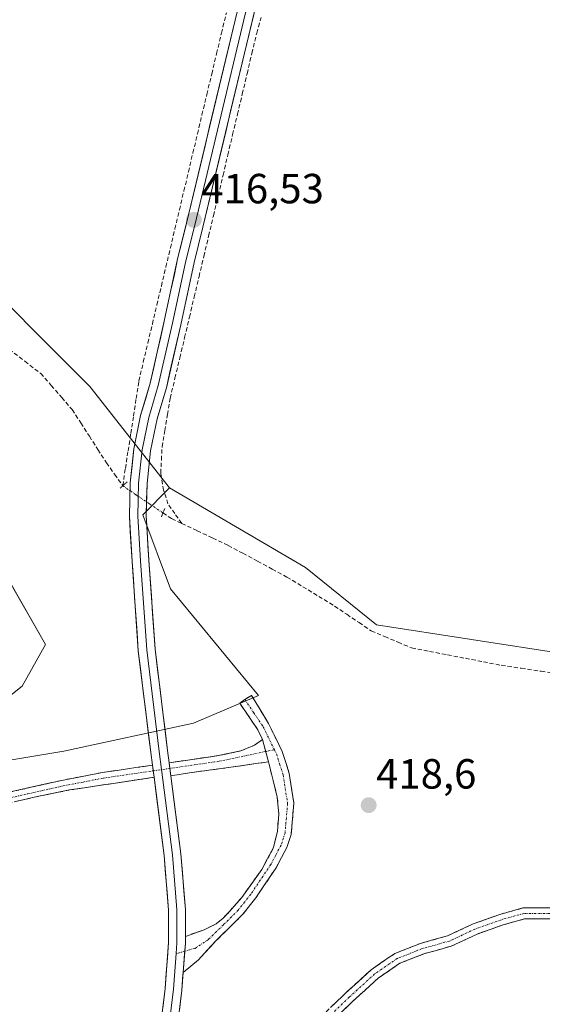
# Model space of a CAD drawing. Units: metres. Extents: x 625114 to 628598, y 4694854 to 4697230.
# Drawn here: x 627449 to 627573, y 4696581 to 4696815 of the extents above; entities that cross this region are included whole.
import ezdxf
from ezdxf.enums import TextEntityAlignment as Align

# ---------------------------------------------------------------- set-up
doc = ezdxf.new("R2010")
doc.units = ezdxf.units.M
doc.header["$MEASUREMENT"] = 0
for name, pattern in [('TRAZO_Y_PUNTO', [1, 0.5, -0.25, 0, -0.25]), ('TRAZOS2', [0.375, 0.25, -0.125]), ('TRAZOSX2', [1.5, 1, -0.5])]:
    doc.linetypes.add(name, pattern=pattern)
for name, color, linetype, lineweight in [('Camino', 19, 'TRAZOSX2', 0), ('Camino Cxs', 19, 'Continuous', 0), ('Camino eje', 19, 'TRAZO_Y_PUNTO', 0), ('Carátula', 7, 'Continuous', 5), ('Corriente artificial lineal', 5, 'TRAZOSX2', 13), ('Corriente artificial lineal oculto', 135, 'TRAZO_Y_PUNTO', 13), ('Cultivos herbáceos CxS', 92, 'Continuous', 0), ('Layer 0', 7, 'Continuous', 0), ('Pastizal CxS', 92, 'Continuous', 0), ('Puente lineal', 2, 'TRAZOS2', 0), ('Punto de cota en terreno', 7, 'Continuous', 0), ('Rótulo de punto de cota en terreno', 19, 'Continuous', 0)]:
    doc.layers.add(name, color=color, linetype=linetype, lineweight=lineweight)
doc.styles.add('Arial', font='txt', dxfattribs={"height": 0.2})

# ---------------------------------------------------------------- blocks, each defined once
blk = doc.blocks.new('*U155')
at = {"layer": 'Pastizal CxS', "color": 92, "linetype": 'Continuous', "lineweight": 0}
for points in [[(627446.4097, 4696682.2937, 417.6377), (627455.2175, 4696666.8787, 417.2948), (627449.7123, 4696656.9685, 417.5867), (627434.2973, 4696644.8565, 418.2687)], [(627426.5891, 4696636.0481, 419.0944), (627459.6223, 4696641.5535, 418.748), (627490.4521, 4696648.1609, 418.247), (627505.8669, 4696654.7667, 418.2649), (627484.9467, 4696680.0917, 417.4581), (627478.3409, 4696697.7089, 417.1672), (627484.7387, 4696704.1029, 416.2191), (627517.0763, 4696685.1911, 416.0631), (627533.9373, 4696671.5833, 416.2016), (627601.7199, 4696661.0937, 415.6355)]]:
    blk.add_polyline3d(points, dxfattribs=at)
blk = doc.blocks.new('5PATER')
at = {"layer": 'Carátula', "linetype": 'Continuous', "lineweight": 5}
h = blk.add_hatch(color=250, dxfattribs=at)
edge = h.paths.add_edge_path()
edge.add_ellipse((0, 0.01), major_axis=(-1.33, -1.34), ratio=0.999422, start_angle=0, end_angle=360)

msp = doc.modelspace()

# ---------------------------------------------------------------- linework, layer by layer
at = {"layer": 'Camino', "color": 19, "linetype": 'TRAZOSX2', "lineweight": 0}
for points in [[(627502.65, 4696653.81), (627504.22, 4696654.8), (627508.27, 4696648.09), (627511.53, 4696641.43), (627513.19, 4696636.25), (627514.29, 4696629.14), (627513.65, 4696621.7), (627512.61, 4696618.64), (627510.09, 4696613.83), (627505.23, 4696606.66), (627502.18, 4696602.77), (627495.77, 4696596.46), (627491.59, 4696591.96), (627487.96, 4696588.91)], [(627506.84, 4696644.28), (627505.71, 4696646.61), (627501.46, 4696652.92), (627502.65, 4696653.81)], [(627484.62, 4696638.77), (627496.31, 4696640.47), (627501.67, 4696641.59), (627504.95, 4696642.93), (627506.84, 4696644.28)], [(627508.25, 4696639), (627497.54, 4696637.46), (627489.47, 4696636.41), (627485.02, 4696635.68)], [(627488.49, 4696597.51), (627492.98, 4696599.1), (627495.82, 4696600.49), (627497.47, 4696601.81), (627498.99, 4696603.47), (627501.91, 4696606.77), (627506.67, 4696613.39), (627509.45, 4696618.61), (627510.39, 4696622.55), (627510.7, 4696626.59), (627510.36, 4696630.62), (627509.38, 4696634.55), (627508.25, 4696639)], [(627480.67, 4696638.2), (627468.76, 4696636.47), (627459.13, 4696634.6), (627442.34, 4696630.82)], [(627440.47, 4696627.74), (627452.51, 4696630.59), (627460.97, 4696632.31), (627481.04, 4696635.33)], [(627482.74, 4696555.63), (627486.81, 4696557.27), (627492.08, 4696560.01), (627497.99, 4696562.75), (627503.85, 4696566), (627508.75, 4696569.02), (627514.81, 4696573.41), (627520.88, 4696578.54), (627526.58, 4696584.03), (627532.69, 4696589.6), (627538.29, 4696593.44), (627544.41, 4696595.85), (627550.83, 4696597.64), (627556.93, 4696600.47), (627563.27, 4696602.73), (627568.78, 4696604.27), (627585.03, 4696604.27)], [(627585.06, 4696601.67), (627569.13, 4696601.67), (627564.06, 4696600.25), (627557.91, 4696598.07), (627551.73, 4696595.19), (627545.24, 4696593.38), (627539.51, 4696591.13), (627534.31, 4696587.56), (627528.36, 4696582.13), (627522.63, 4696576.61), (627516.42, 4696571.36), (627510.2, 4696566.86), (627505.16, 4696563.75), (627499.17, 4696560.43), (627493.22, 4696557.67), (627487.9, 4696554.91), (627483.91, 4696553.29), (627482.06, 4696552.62)]]:
    msp.add_lwpolyline(points, dxfattribs=at)
at = {"layer": 'Camino Cxs', "color": 19, "linetype": 'Continuous', "lineweight": 0}
for points in [[(627506.84, 4696644.28), (627508.25, 4696639)], [(627506.84, 4696644.28), (627508.25, 4696639)], [(627484.62, 4696638.77), (627485.02, 4696635.68)], [(627480.67, 4696638.2), (627481.04, 4696635.33)], [(627488.49, 4696597.51), (627488.49, 4696595.88), (627487.96, 4696588.91)]]:
    msp.add_lwpolyline(points, dxfattribs=at)
for points in [[(627487.96, 4696588.91, 419.31), (627488.21, 4696592.18, 419.21), (627488.22, 4696592.4, 419.21), (627488.49, 4696595.88, 419.12), (627488.49, 4696597.51, 419.09), (627492.98, 4696599.1, 418.76), (627495.82, 4696600.49, 418.85), (627497.47, 4696601.81, 418.86), (627498.99, 4696603.47, 418.82), (627501.91, 4696606.77, 418.76), (627504.29, 4696610.08, 418.74), (627506.67, 4696613.39, 418.69), (627508.06, 4696616, 418.68), (627509.45, 4696618.61, 418.63), (627510.39, 4696622.55, 418.56), (627510.7, 4696626.59, 418.52), (627510.36, 4696630.62, 418.49), (627509.38, 4696634.55, 418.48), (627508.25, 4696639, 418.45), (627507.55, 4696641.64, 418.38), (627506.84, 4696644.28, 418.28), (627505.71, 4696646.61, 418.17), (627503.59, 4696649.77, 418.01), (627501.46, 4696652.92, 417.73), (627502.65, 4696653.81, 417.7), (627504.22, 4696654.8, 417.77), (627506.25, 4696651.44, 417.91), (627508.27, 4696648.09, 418.17), (627509.9, 4696644.76, 418.26), (627511.53, 4696641.43, 418.26), (627512.36, 4696638.84, 418.31), (627513.19, 4696636.25, 418.38), (627513.74, 4696632.7, 418.46), (627514.29, 4696629.14, 418.5), (627513.97, 4696625.42, 418.55), (627513.65, 4696621.7, 418.6), (627512.61, 4696618.64, 418.62), (627511.35, 4696616.24, 418.66), (627510.09, 4696613.83, 418.71), (627507.66, 4696610.25, 418.73), (627505.23, 4696606.66, 418.76), (627502.18, 4696602.77, 418.76), (627498.97, 4696599.62, 418.84), (627495.77, 4696596.46, 418.87), (627493.68, 4696594.21, 418.85), (627491.59, 4696591.96, 418.86), (627487.96, 4696588.91, 419.31)], [(627508.25, 4696639, 418.45), (627504.68, 4696638.49, 418.47), (627501.11, 4696637.98, 418.36), (627497.54, 4696637.46, 418.35), (627493.5, 4696636.94, 418.34), (627489.47, 4696636.41, 418.23), (627485.02, 4696635.68, 418.18), (627484.88, 4696636.8, 418.14), (627484.62, 4696638.77, 418.07), (627488.52, 4696639.34, 418.08), (627492.41, 4696639.9, 418.31), (627496.31, 4696640.47, 418.34), (627498.99, 4696641.03, 418.34), (627501.67, 4696641.59, 418.34), (627504.95, 4696642.93, 418.35), (627506.84, 4696644.28, 418.28), (627507.55, 4696641.64, 418.38), (627508.25, 4696639, 418.45)]]:
    msp.add_polyline3d(points, close=True, dxfattribs=at)
for points in [[(627446.54, 4696631.77, 418.81), (627450.74, 4696632.71, 418.75), (627454.93, 4696633.66, 418.67), (627459.13, 4696634.6, 418.6), (627463.95, 4696635.54, 418.61), (627468.76, 4696636.47, 418.63), (627472.73, 4696637.05, 418.48), (627476.7, 4696637.62, 418.07), (627480.67, 4696638.2, 418.24), (627480.67, 4696638.2, 418.24), (627480.91, 4696636.32, 418.34), (627481.04, 4696635.33, 418.4), (627477.02, 4696634.73, 418.34), (627473.01, 4696634.12, 418.48), (627469, 4696633.52, 418.54), (627464.98, 4696632.91, 418.59), (627460.97, 4696632.31, 418.65), (627456.74, 4696631.45, 418.76), (627452.51, 4696630.59, 418.8), (627448.49, 4696629.64, 418.83)], [(627523.73, 4696581.28, 419.09), (627526.58, 4696584.03, 419.07), (627529.64, 4696586.81, 419.14), (627532.69, 4696589.6, 419.14), (627535.49, 4696591.52, 419.17), (627538.29, 4696593.44, 419.15), (627541.35, 4696594.64, 419.11), (627544.41, 4696595.85, 419.04), (627547.62, 4696596.74, 418.98), (627550.83, 4696597.64, 418.94), (627553.88, 4696599.05, 418.86), (627556.93, 4696600.47, 418.83), (627560.1, 4696601.6, 418.69), (627563.27, 4696602.73, 418.5), (627566.02, 4696603.5, 418.32), (627568.78, 4696604.27, 418.21), (627572.84, 4696604.27, 418.08), (627576.9, 4696604.27, 417.97)], [(627577.1, 4696601.67, 418), (627573.12, 4696601.67, 418.14), (627569.13, 4696601.67, 418.29), (627566.6, 4696600.96, 418.42), (627564.06, 4696600.25, 418.55), (627560.99, 4696599.16, 418.69), (627557.91, 4696598.07, 418.76), (627554.82, 4696596.63, 418.87), (627551.73, 4696595.19, 418.97), (627548.49, 4696594.28, 419), (627545.24, 4696593.38, 419.04), (627542.38, 4696592.25, 419.09), (627539.51, 4696591.13, 419.13), (627536.91, 4696589.34, 419.15), (627534.31, 4696587.56, 419.14), (627531.34, 4696584.84, 419.12), (627528.36, 4696582.13, 419.09), (627525.49, 4696579.37, 419.09)]]:
    msp.add_polyline3d(points, dxfattribs=at)
at = {"layer": 'Camino eje', "color": 19, "linetype": 'TRAZO_Y_PUNTO', "lineweight": 0}
for points in [[(627502.65, 4696653.81), (627504.77, 4696650.66), (627506.99, 4696647.35), (627507.56, 4696646.19), (627509.66, 4696641.88)], [(627507.6, 4696641.45), (627496.55, 4696639.14), (627484.8, 4696637.43)], [(627509.66, 4696641.88), (627510.16, 4696640.88), (627510.92, 4696638.5), (627511.75, 4696635.91), (627512.81, 4696629.09), (627512.51, 4696625.73), (627512.19, 4696622.01), (627511.25, 4696619.23), (627509.99, 4696616.82), (627508.82, 4696614.59), (627504.04, 4696607.53), (627502.61, 4696605.7), (627501.08, 4696603.76), (627497.53, 4696600.26), (627493.96, 4696596.76), (627490.79, 4696594.67), (627488.35, 4696593.99)], [(627509.66, 4696641.88), (627507.6, 4696641.45)], [(627442.66, 4696629.51), (627451.06, 4696631.4), (627459.41, 4696633.28), (627464.17, 4696634.2), (627468.99, 4696635.14), (627480.84, 4696636.86)], [(627480.84, 4696636.86), (627482.79, 4696637.14)], [(627484.8, 4696637.43), (627482.79, 4696637.14)], [(627585.04, 4696602.97), (627568.96, 4696602.97), (627563.66, 4696601.49), (627557.42, 4696599.27), (627551.28, 4696596.41), (627544.83, 4696594.61), (627538.9, 4696592.28), (627533.5, 4696588.58), (627527.47, 4696583.08), (627521.75, 4696577.57), (627515.62, 4696572.39), (627509.48, 4696567.94), (627504.5, 4696564.87), (627498.58, 4696561.59), (627492.65, 4696558.84), (627487.36, 4696556.09), (627483.44, 4696554.5), (627482.34, 4696554.11)], [(627488.35, 4696593.99), (627486.3, 4696593.42)]]:
    msp.add_lwpolyline(points, dxfattribs=at)
at = {"layer": 'Corriente artificial lineal', "color": 5, "linetype": 'TRAZOSX2', "lineweight": 13}
for points in [[(627473.6, 4696704.6, 417.18), (627474.23, 4696708.74, 417.11), (627474.87, 4696712.89, 416.93), (627475.51, 4696717.04, 416.63), (627476.15, 4696721.19, 416.39), (627476.78, 4696725.34, 416.25), (627477.42, 4696729.49, 416.23), (627478.49, 4696734.01, 416.3), (627479.57, 4696738.53, 416.26), (627480.64, 4696743.04, 416.06), (627481.71, 4696747.56, 416.02), (627482.78, 4696752.08, 416.18), (627483.86, 4696756.6, 416.25), (627484.93, 4696761.12, 416.17), (627486, 4696765.64, 416.07), (627487.07, 4696770.16, 416.14), (627488.15, 4696774.68, 416.29), (627489.22, 4696779.19, 416.27), (627490.29, 4696783.71, 416.19), (627491.36, 4696788.23, 416.03), (627492.44, 4696792.75, 416.1), (627493.6, 4696797.6, 416.27), (627494.76, 4696802.45, 416.17), (627495.92, 4696807.31, 416.04), (627497.08, 4696812.16, 416.06), (627498.24, 4696817.01, 416.26)], [(627487.62, 4696695.66, 416.6), (627485.99, 4696697.98, 416.45), (627484.36, 4696700.29, 416.45), (627483.31, 4696703.54, 416.56), (627482.62, 4696707.6, 416.53), (627482.79, 4696710.74, 416.55), (627482.96, 4696713.87, 416.61), (627483.6, 4696717.71, 416.46), (627484.24, 4696721.54, 416.35), (627484.88, 4696725.37, 416.26), (627486.02, 4696730.19, 416.18), (627487.17, 4696735.01, 416.24), (627488.31, 4696739.84, 416.26), (627489.45, 4696744.66, 416.21), (627490.6, 4696749.48, 416.13), (627491.74, 4696754.31, 416.04), (627492.88, 4696759.13, 416.14), (627494.03, 4696763.95, 416.26), (627495.17, 4696768.78, 416.15), (627496.31, 4696773.6, 416.06), (627497.46, 4696778.42, 416.13), (627498.6, 4696783.25, 416.2), (627499.74, 4696788.07, 416.14), (627500.88, 4696792.89, 416.07), (627502.03, 4696797.71, 416.05), (627503.17, 4696802.54, 416.08), (627504.31, 4696807.36, 416.13), (627505.46, 4696812.18, 416.06), (627506.5, 4696815.87, 416.11)], [(627446.6, 4696737.06, 417.56), (627450.35, 4696734.18, 417.4), (627454.09, 4696731.31, 417.53), (627456.59, 4696728.45, 417.33), (627459.08, 4696725.58, 417.33), (627461.58, 4696722.72, 417.25), (627463.62, 4696719.56, 417.12), (627465.66, 4696716.4, 417.03), (627467.69, 4696713.23, 416.92), (627469.73, 4696710.07, 416.93), (627471.66, 4696707.33, 416.91), (627473.6, 4696704.6, 417.18)], [(627483.17, 4696698.15, 416.55), (627485.23, 4696696.79, 416.58), (627487.62, 4696695.66, 416.6)], [(627487.62, 4696695.66, 416.6), (627491.3, 4696693.92, 416.55), (627494.99, 4696692.18, 416.68), (627498.68, 4696690.44, 416.56), (627502.17, 4696688.56, 416.32), (627505.67, 4696686.68, 416.66), (627509.16, 4696684.8, 416.42), (627512.65, 4696682.92, 416.32), (627516.42, 4696680.62, 416.42), (627520.2, 4696678.33, 416.22), (627523.97, 4696676.03, 416.16), (627526.88, 4696674.06, 415.98), (627529.79, 4696672.08, 416.11), (627532.7, 4696670.11, 416.07), (627535.9, 4696668.77, 415.91), (627539.09, 4696667.42, 416), (627542.29, 4696666.08, 415.98), (627546.56, 4696665.25, 415.83), (627550.83, 4696664.42, 415.74), (627555.09, 4696663.6, 415.68), (627559.36, 4696662.77, 415.73), (627563.63, 4696661.94, 415.9), (627568.37, 4696661.24, 415.92), (627573.11, 4696660.53, 415.7), (627577.84, 4696659.83, 415.64)]]:
    msp.add_polyline3d(points, dxfattribs=at)
at = {"layer": 'Corriente artificial lineal oculto', "color": 135, "linetype": 'TRAZO_Y_PUNTO', "lineweight": 13}
msp.add_polyline3d([(627473.6, 4696704.6, 417.18), (627476.78, 4696702.45, 417.52), (627479.97, 4696700.3, 416.96), (627483.16, 4696698.16, 416.55), (627483.17, 4696698.15, 416.55)], dxfattribs=at)
at = {"layer": 'Cultivos herbáceos CxS', "color": 92, "linetype": 'Continuous', "lineweight": 0}
for points in [[(627601.72, 4696661.09, 415.64), (627533.94, 4696671.58, 416.2), (627517.08, 4696685.19, 416.06), (627484.74, 4696704.1, 416.22), (627465.75, 4696728.19, 416.66), (627434.49, 4696759.46, 417.04), (627404.96, 4696775.09, 417.86), (627370.21, 4696788.99, 418.23), (627328.52, 4696794.2, 419.78), (627309.42, 4696808.09, 419.9), (627276.41, 4696809.83, 420.96), (627255.92, 4696803.41, 422), (627226.93, 4696800.1, 422.38), (627199.74, 4696785.27, 422.62)], [(627484.74, 4696704.1, 416.22), (627465.75, 4696728.19, 416.66), (627434.49, 4696759.46, 417.04), (627404.96, 4696775.09, 417.86), (627370.21, 4696788.99, 418.23), (627328.52, 4696794.2, 419.78), (627309.42, 4696808.09, 419.9), (627276.41, 4696809.83, 420.96), (627255.92, 4696803.41, 422)], [(627484.74, 4696704.1, 416.22), (627465.75, 4696728.19, 416.66), (627434.49, 4696759.46, 417.04), (627404.96, 4696775.09, 417.86), (627370.21, 4696788.99, 418.23), (627328.52, 4696794.2, 419.78), (627309.42, 4696808.09, 419.9), (627276.41, 4696809.83, 420.96), (627255.92, 4696803.41, 422)], [(627484.74, 4696704.1, 416.22), (627517.08, 4696685.19, 416.06), (627533.94, 4696671.58, 416.2), (627601.72, 4696661.09, 415.64), (627673.93, 4696659.96, 415.04), (627726.55, 4696669.94, 415.03), (627760.22, 4696691.1, 414.83), (627777.83, 4696707.62, 414.83), (627776.73, 4696732.95, 414.88), (627767.01, 4696794.15, 414.89)], [(627434.49, 4696759.46, 417.04), (627465.75, 4696728.19, 416.66), (627484.74, 4696704.1, 416.22), (627478.34, 4696697.71, 417.17), (627484.95, 4696680.09, 417.46), (627505.87, 4696654.77, 418.26), (627490.45, 4696648.16, 418.25), (627459.62, 4696641.55, 418.75), (627426.59, 4696636.05, 419.09)], [(627426.59, 4696636.05, 419.09), (627459.62, 4696641.55, 418.75), (627490.45, 4696648.16, 418.25), (627505.87, 4696654.77, 418.26), (627484.95, 4696680.09, 417.46), (627478.34, 4696697.71, 417.17), (627484.74, 4696704.1, 416.22)], [(627434.3, 4696644.86, 418.27), (627449.71, 4696656.97, 417.59), (627455.22, 4696666.88, 417.29), (627446.41, 4696682.29, 417.64)], [(627446.41, 4696682.29, 417.64), (627455.22, 4696666.88, 417.29), (627449.71, 4696656.97, 417.59), (627434.3, 4696644.86, 418.27)]]:
    msp.add_polyline3d(points, dxfattribs=at)
at = {"layer": 'Layer 0', "linetype": 'Continuous', "lineweight": 0}
for points in [[(627480.67, 4696638.2), (627480.27, 4696641.22), (627477.3, 4696665.41), (627475.82, 4696686.64), (627475.18, 4696697.27), (627475.37, 4696705.34), (627476.27, 4696713.36), (627477.85, 4696721.27), (627480.12, 4696729.01), (627483.48, 4696743.71), (627486.66, 4696758.55), (627488.78, 4696767.04), (627506.35, 4696840.47), (627524.33, 4696918.56), (627541.69, 4696996.87), (627545.31, 4697013.24), (627550.57, 4697029.09), (627556.52, 4697044.7), (627563.15, 4697060.03), (627570.45, 4697075.05), (627574.73, 4697082.97)], [(627576.45, 4697081.95), (627572.22, 4697074.12), (627564.97, 4697059.19), (627558.39, 4697043.97), (627552.47, 4697028.47), (627547.24, 4697012.73), (627543.64, 4696996.43), (627526.29, 4696918.12), (627508.29, 4696840.01), (627490.73, 4696766.56), (627488.61, 4696758.1), (627485.43, 4696743.28), (627482.05, 4696728.46), (627479.82, 4696720.87), (627478.25, 4696713.12), (627477.37, 4696705.26), (627477.18, 4696697.35), (627477.81, 4696686.77), (627479.3, 4696665.6), (627482.26, 4696641.47), (627482.79, 4696637.14)], [(627573.99, 4697073.18), (627566.79, 4697058.36), (627560.25, 4697043.24), (627554.38, 4697027.85), (627549.18, 4697012.22), (627545.6, 4696996), (627528.24, 4696917.68), (627510.24, 4696839.56), (627492.67, 4696766.09), (627490.56, 4696757.65), (627487.39, 4696742.85), (627483.97, 4696727.92), (627481.78, 4696720.48), (627480.24, 4696712.88), (627479.37, 4696705.18), (627479.18, 4696697.43), (627479.81, 4696686.9), (627481.29, 4696665.79), (627484.24, 4696641.72), (627484.62, 4696638.77)], [(627484.62, 4696638.77), (627485.02, 4696635.68)], [(627480.67, 4696638.2), (627481.04, 4696635.33)], [(627482.79, 4696637.14), (627485.43, 4696616.92), (627486.49, 4696603.79), (627486.49, 4696595.96), (627486.3, 4696593.42)], [(627515.68, 4696393.84), (627480.87, 4696464.62), (627474.55, 4696478.66), (627473.14, 4696483.95), (627471.44, 4696490.03), (627470.28, 4696496.24), (627469.69, 4696502.53), (627469.66, 4696508.85), (627470.21, 4696515.14), (627471.31, 4696521.36), (627476.38, 4696544.19), (627479.67, 4696561.46), (627481.98, 4696571.12), (627483.65, 4696585.15), (627484.49, 4696596.04), (627484.49, 4696603.71), (627483.44, 4696616.71), (627481.04, 4696635.33)], [(627485.02, 4696635.68), (627487.42, 4696617.12), (627488.49, 4696603.87), (627488.49, 4696597.51)], [(627488.49, 4696597.51), (627488.49, 4696595.88), (627487.96, 4696588.91)], [(627486.3, 4696593.42), (627485.65, 4696584.95), (627483.95, 4696570.77), (627481.62, 4696561.04), (627480.16, 4696553.32)], [(627487.96, 4696588.91), (627487.64, 4696584.76), (627485.92, 4696570.42), (627483.58, 4696560.62), (627482.74, 4696555.63)]]:
    msp.add_lwpolyline(points, dxfattribs=at)
for points in [[(627483.1, 4696580.47, 419.21), (627483.65, 4696585.15, 419.18), (627483.93, 4696588.78, 419.19), (627484.21, 4696592.41, 419.17), (627484.49, 4696596.04, 419.15), (627484.49, 4696599.87, 419.08), (627484.49, 4696603.71, 419.01), (627484.14, 4696608.04, 418.9), (627483.79, 4696612.38, 418.78), (627483.44, 4696616.71, 418.66), (627482.81, 4696621.61, 418.58), (627482.18, 4696626.51, 418.58), (627481.54, 4696631.41, 418.55), (627481.04, 4696635.33, 418.39), (627480.91, 4696636.32, 418.35), (627480.67, 4696638.2, 418.25), (627480.27, 4696641.22, 418.09), (627479.68, 4696646.06, 417.8), (627479.09, 4696650.89, 417.52), (627478.49, 4696655.73, 417.31), (627477.9, 4696660.57, 417.18), (627477.3, 4696665.41, 417.08), (627477.01, 4696669.65, 417.05), (627476.71, 4696673.9, 417.12), (627476.41, 4696678.14, 417.29), (627476.12, 4696682.39, 417.33), (627475.82, 4696686.64, 417.36), (627475.61, 4696690.18, 417.38), (627475.39, 4696693.73, 417.4), (627475.18, 4696697.27, 417.42), (627475.28, 4696701.3, 417.43), (627475.37, 4696705.34, 417.35), (627475.82, 4696709.35, 417.2), (627476.27, 4696713.36, 416.94), (627477.06, 4696717.31, 416.62), (627477.85, 4696721.27, 416.46), (627478.99, 4696725.14, 416.43), (627480.12, 4696729.01, 416.45), (627480.96, 4696732.69, 416.45), (627481.8, 4696736.36, 416.36), (627482.64, 4696740.04, 416.24), (627483.48, 4696743.71, 416.18), (627484.28, 4696747.42, 416.28), (627485.07, 4696751.13, 416.37), (627485.87, 4696754.84, 416.38), (627486.66, 4696758.55, 416.26), (627487.72, 4696762.79, 416.15), (627488.78, 4696767.04, 416.24), (627489.88, 4696771.63, 416.38), (627490.98, 4696776.22, 416.39), (627492.08, 4696780.81, 416.25), (627493.17, 4696785.4, 416.21), (627494.27, 4696789.99, 416.25), (627495.37, 4696794.58, 416.37), (627496.47, 4696799.17, 416.37), (627497.56, 4696803.75, 416.1), (627498.66, 4696808.34, 416.15), (627499.76, 4696812.93, 416.27), (627500.86, 4696817.52, 416.36)], [(627504.75, 4696816.6, 416.23), (627503.65, 4696812.01, 416.21), (627502.55, 4696807.41, 416.24), (627501.45, 4696802.82, 416.15), (627500.36, 4696798.23, 416.15), (627499.26, 4696793.64, 416.23), (627498.16, 4696789.05, 416.29), (627497.06, 4696784.46, 416.32), (627495.96, 4696779.86, 416.21), (627494.86, 4696775.27, 416.2), (627493.77, 4696770.68, 416.29), (627492.67, 4696766.09, 416.37), (627491.61, 4696761.87, 416.32), (627490.56, 4696757.65, 416.14), (627489.76, 4696753.95, 416.18), (627488.97, 4696750.25, 416.27), (627488.18, 4696746.55, 416.34), (627487.39, 4696742.85, 416.36), (627486.53, 4696739.12, 416.33), (627485.68, 4696735.38, 416.29), (627484.83, 4696731.65, 416.29), (627483.97, 4696727.92, 416.34), (627482.88, 4696724.2, 416.49), (627481.78, 4696720.48, 416.68), (627481.01, 4696716.68, 416.78), (627480.24, 4696712.88, 416.86), (627479.81, 4696709.03, 416.87), (627479.37, 4696705.18, 417.07), (627479.27, 4696701.3, 417.1), (627479.18, 4696697.43, 417.06), (627479.39, 4696693.92, 417.02), (627479.6, 4696690.41, 417.01), (627479.81, 4696686.9, 417), (627480.1, 4696682.67, 416.97), (627480.4, 4696678.45, 417.01), (627480.7, 4696674.23, 417.01), (627480.99, 4696670.01, 417.06), (627481.29, 4696665.79, 417.21), (627481.88, 4696660.98, 417.42), (627482.47, 4696656.16, 417.54), (627483.06, 4696651.35, 417.63), (627483.65, 4696646.53, 417.77), (627484.24, 4696641.72, 417.97), (627484.62, 4696638.77, 418.07), (627484.62, 4696638.77, 418.07), (627484.88, 4696636.8, 418.14), (627485.02, 4696635.68, 418.19), (627485.52, 4696631.88, 418.35), (627486.15, 4696626.96, 418.6), (627486.79, 4696622.04, 418.73), (627487.42, 4696617.12, 418.82), (627487.78, 4696612.71, 418.9), (627488.14, 4696608.29, 418.97), (627488.49, 4696603.87, 419.01), (627488.49, 4696599.88, 419.06), (627488.49, 4696597.51, 419.09), (627488.49, 4696595.88, 419.12), (627488.22, 4696592.4, 419.21), (627488.21, 4696592.18, 419.21), (627487.96, 4696588.91, 419.31), (627487.92, 4696588.47, 419.32), (627487.64, 4696584.76, 419.39), (627487.07, 4696579.98, 419.47)]]:
    msp.add_polyline3d(points, dxfattribs=at)
at = {"layer": 'Pastizal CxS', "color": 92, "linetype": 'Continuous', "lineweight": 0}
for points in [[(627484.74, 4696704.1, 416.22), (627517.08, 4696685.19, 416.06), (627533.94, 4696671.58, 416.2), (627601.72, 4696661.09, 415.64), (627673.93, 4696659.96, 415.04), (627726.55, 4696669.94, 415.03), (627760.22, 4696691.1, 414.83), (627777.83, 4696707.62, 414.83), (627776.73, 4696732.95, 414.88), (627767.01, 4696794.15, 414.89)], [(627426.59, 4696636.05, 419.09), (627459.62, 4696641.55, 418.75), (627490.45, 4696648.16, 418.25), (627505.87, 4696654.77, 418.26), (627484.95, 4696680.09, 417.46), (627478.34, 4696697.71, 417.17), (627484.74, 4696704.1, 416.22)], [(627446.41, 4696682.29, 417.64), (627455.22, 4696666.88, 417.29), (627449.71, 4696656.97, 417.59), (627434.3, 4696644.86, 418.27)]]:
    msp.add_polyline3d(points, dxfattribs=at)
at = {"layer": 'Puente lineal', "color": 2, "linetype": 'TRAZOS2', "lineweight": 0}
for points in [[(627474.67, 4696705.55, 417.26), (627473.59, 4696704.59, 417.18), (627472.98, 4696704.05, 417.12)], [(627483.62, 4696699.21, 416.51), (627483.17, 4696698.15, 416.55), (627482.78, 4696697.26, 416.6)]]:
    msp.add_polyline3d(points, dxfattribs=at)

# ---------------------------------------------------------------- block references
at = {"layer": 'Pastizal CxS', "color": 92, "linetype": 'Continuous', "lineweight": 0}
msp.add_blockref('*U155', (0, 0), dxfattribs=at)
at = {"layer": 'Punto de cota en terreno', "linetype": 'Continuous', "lineweight": 0}
for p in [(627490.52, 4696767.78, 416.53), (627532.09, 4696628.7, 418.6)]:
    msp.add_blockref('5PATER', p, dxfattribs=at)

# ---------------------------------------------------------------- texts
at = {"layer": 'Rótulo de punto de cota en terreno', "color": 19, "linetype": 'Continuous', "lineweight": 0, "style": 'Arial'}
for s, p in [('416,53', (627492.28, 4696769.54)), ('418,6', (627533.85, 4696630.46))]:
    msp.add_text(s, height=7, dxfattribs=at).set_placement(p, align=Align.BOTTOM_LEFT)

doc.saveas('drawing.dxf')
